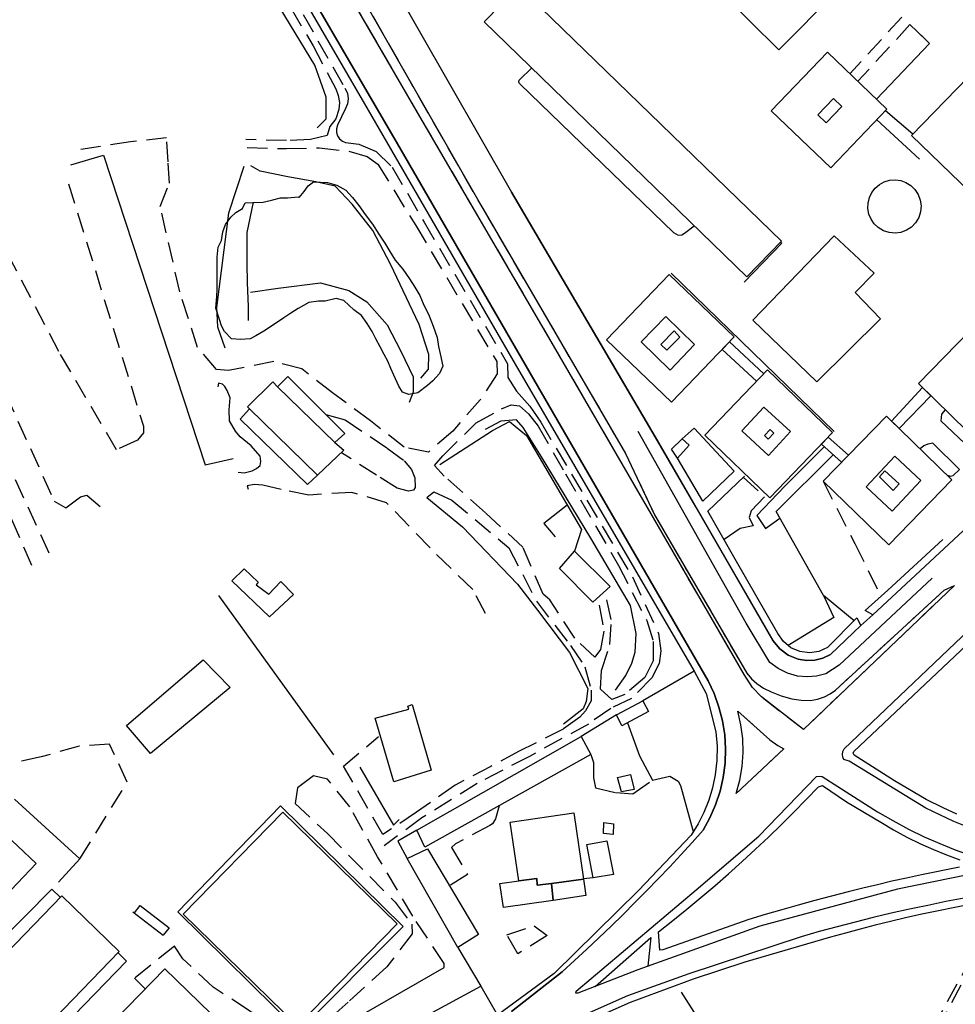
# Model space of a CAD drawing. Units: millimetres. Extents: x 2316830 to 2342074, y 4634510 to 4645227.
# Drawn here: x 2319047 to 2319342, y 4636117 to 4636428 of the extents above; entities that cross this region are included whole.
import ezdxf

# ---------------------------------------------------------------- set-up
doc = ezdxf.new("R2010")
doc.units = ezdxf.units.MM
doc.linetypes.add('NASCOSTA', pattern=[9.525, 6.35, -3.175])
for name, color, linetype in [('010101', 3, 'Continuous'), ('010202', 250, 'BARBE'), ('050111', 164, 'Continuous'), ('050202', 32, 'NASCOSTA'), ('050401', 5, 'Continuous'), ('050402', 8, 'NASCOSTA'), ('060101', 1, 'Continuous'), ('060106', 8, 'Continuous'), ('060110', 11, 'Continuous'), ('060112', 8, 'Continuous'), ('060402', 1, 'Continuous'), ('060801', 8, 'Continuous'), ('060803', 8, 'Continuous'), ('060805', 8, 'Continuous'), ('060806', 242, 'Continuous')]:
    doc.layers.add(name, color=color, linetype=linetype)
doc.linetypes.add('BARBE', pattern='A,0.3,[130,ltypeshp.shx,S=0.25,R=0,X=0,Y=0.25],0.3', length=0.6)

# ---------------------------------------------------------------- blocks, each defined once
blk = doc.blocks.new('31_181T3X')
at = {"layer": '010101'}
for points in [[(2319135.07, 4636371.92), (2319136.67, 4636373.76), (2319137.91, 4636375.56), (2319139.58, 4636376.89), (2319144.07, 4636376.67), (2319146.96, 4636375.82), (2319149.81, 4636374.23), (2319151.96, 4636371.94), (2319153.88, 4636369.41), (2319155.92, 4636366.57), (2319158.19, 4636363.49), (2319160.19, 4636360.3), (2319162.11, 4636357.5), (2319163.68, 4636354.93), (2319165.37, 4636352.17), (2319167.83, 4636349.29), (2319169.91, 4636346.21), (2319171.6, 4636343.61), (2319173.12, 4636340.96), (2319174.22, 4636338.5), (2319176.07, 4636334.61), (2319177.41, 4636331.3), (2319178.63, 4636327.79), (2319179.07, 4636324.91), (2319179.54, 4636322.57), (2319180.45, 4636318.67), (2319179.37, 4636316.45), (2319177.27, 4636314.06), (2319175.56, 4636312.65), (2319172.52, 4636310.3), (2319169.71, 4636309.82), (2319167.72, 4636310.48), (2319166.51, 4636312.42), (2319164.98, 4636315.89), (2319164.07, 4636317.95), (2319163.05, 4636320.25), (2319161.91, 4636322.39), (2319160.66, 4636324.81), (2319159.24, 4636327.38), (2319158.11, 4636329.64), (2319156.58, 4636332.21), (2319154.81, 4636334.7), (2319152.39, 4636336.48), (2319149.22, 4636339.44), (2319146.76, 4636340.09), (2319143.33, 4636339.22), (2319141.19, 4636339.18), (2319138.11, 4636338.82), (2319134.84, 4636336.89), (2319132.5, 4636335.45), (2319130.32, 4636333.99), (2319127.05, 4636331.8), (2319123.98, 4636329.76), (2319121.45, 4636328.27), (2319119.69, 4636327.29), (2319116.61, 4636327.12), (2319113.76, 4636327.39), (2319111.53, 4636329.6), (2319110.63, 4636331.43), (2319109.96, 4636333.42), (2319108.82, 4636337.04), (2319109.12, 4636340.67), (2319109.23, 4636343.05), (2319109.22, 4636345.55), (2319109.21, 4636347.73), (2319109.23, 4636353.12), (2319109.57, 4636356.24), (2319110.66, 4636358.35), (2319111, 4636361.04), (2319111.89, 4636363.34), (2319113.52, 4636365.69), (2319115.12, 4636367.21), (2319117.22, 4636368.47), (2319118.03, 4636370.23), (2319123.8, 4636370.48), (2319126.77, 4636371.19), (2319129.22, 4636371.82), (2319131.41, 4636371.79), (2319134.88, 4636372.08), (2319135.07, 4636371.92)], [(2319123.77, 4636370.4), (2319123.77, 4636370.36)]]:
    blk.add_lwpolyline(points, dxfattribs=at)
at = {"layer": '010202'}
for points in [[(2319140.77, 4636393.86), (2319143.61, 4636396.68), (2319143.63, 4636403.58), (2319140.04, 4636413.64), (2319129.11, 4636431.66), (2319112.79, 4636458.95)], [(2319117.64, 4636381.66), (2319112.78, 4636367.01), (2319109.05, 4636337.2), (2319109.38, 4636331.16), (2319111.71, 4636324.45)], [(2319173.52, 4636314.94), (2319175.85, 4636317.8), (2319175.99, 4636322.36), (2319173, 4636331.83), (2319163.89, 4636350.88), (2319158.31, 4636361.46), (2319151.81, 4636369.79), (2319146.49, 4636375.43), (2319140.4, 4636376.89), (2319131.58, 4636378.39), (2319122.76, 4636380.23), (2319119.83, 4636381.94), (2319119.83, 4636381.94)], [(2319120.64, 4636370.43), (2319118.57, 4636360.91), (2319118.6, 4636351.2), (2319118.7, 4636345.03), (2319119, 4636337.51), (2319119.01, 4636333.14)], [(2319303.85, 4636298.13), (2319252.48, 4636348)], [(2319119.76, 4636342.07), (2319128.5, 4636343.31), (2319141.83, 4636344.99), (2319150.81, 4636342.56), (2319156.48, 4636338.99), (2319162.86, 4636331.8), (2319167.18, 4636323.5), (2319171.02, 4636315.32), (2319171.04, 4636310.53), (2319169.84, 4636307.25)], [(2319234.85, 4636216.5), (2319238.11, 4636221.15), (2319240.04, 4636225.02), (2319241.09, 4636228.53), (2319241.38, 4636234.42), (2319239.6, 4636243.27), (2319227.08, 4636264.45), (2319211.52, 4636290.18), (2319205.75, 4636299.33), (2319203.64, 4636301.82), (2319198.69, 4636301.41), (2319193.82, 4636298.78)]]:
    blk.add_lwpolyline(points, dxfattribs=at)
at = {"layer": '050111'}
for points in [[(2319047.08, 4636615.85), (2319047.7, 4636617.3), (2319049.14, 4636617.42), (2319134.76, 4636470.3), (2319193.01, 4636368.43)], [(2319193.01, 4636368.43), (2319238.07, 4636291.15), (2319247.18, 4636271.8), (2319276.32, 4636221.89), (2319277.78, 4636220.16), (2319279.45, 4636218.63), (2319281.6, 4636217.16), (2319283.95, 4636216.03), (2319287.14, 4636214.75), (2319290.47, 4636213.86), (2319293.4, 4636213.41), (2319296.36, 4636213.26), (2319298.6, 4636213.69), (2319300.76, 4636214.44), (2319302.56, 4636215.37), (2319304.23, 4636216.52), (2319338.48, 4636248.07), (2319341.79, 4636249.56), (2319294.16, 4636204.13), (2319280.87, 4636214.42), (2319278.09, 4636217.41), (2319275.43, 4636221.46), (2319243.78, 4636276.19), (2319215.34, 4636325.24), (2319173.88, 4636396.21), (2319127.17, 4636476.83)], [(2319143.79, 4636475.45), (2319202.03, 4636373.58), (2319247.38, 4636296.42), (2319284.53, 4636232.22), (2319286.65, 4636229.62), (2319289.35, 4636227.62), (2319292.46, 4636226.36), (2319295.08, 4636225.93), (2319297.73, 4636226.03), (2319300.31, 4636226.64), (2319302.72, 4636227.75), (2319312.21, 4636236.91), (2319316.02, 4636240.32), (2319350.55, 4636272.41)], [(2319202.1, 4636115.21), (2319218.01, 4636127.74), (2319221.93, 4636131.29), (2319225.81, 4636134.87), (2319229.65, 4636138.48), (2319233.47, 4636142.13), (2319237.25, 4636145.82), (2319240.99, 4636149.55), (2319244.7, 4636153.3), (2319248.38, 4636157.1), (2319251.96, 4636160.86), (2319255.5, 4636164.66), (2319259.01, 4636168.49), (2319262.49, 4636172.36), (2319264.67, 4636176.29), (2319266.46, 4636180.4), (2319267.87, 4636184.67), (2319268.86, 4636189.05), (2319269.43, 4636193.51), (2319269.58, 4636198), (2319269.31, 4636202.48), (2319268.61, 4636206.9), (2319267.5, 4636211.24), (2319265.99, 4636215.46), (2319264.09, 4636219.52), (2319166.07, 4636388.79), (2319084.99, 4636528.09)], [(2319346.32, 4636173.29), (2319341.53, 4636175.14), (2319332.7, 4636179.33), (2319308.55, 4636194.15), (2319306.91, 4636194.65), (2319306.62, 4636195.45), (2319306.51, 4636196.29), (2319306.62, 4636197.17), (2319306.94, 4636198), (2319352.94, 4636241.76)], [(2319287.99, 4636198.06), (2319272.94, 4636183.97), (2319274.09, 4636188.2), (2319274.82, 4636192.52), (2319275.12, 4636196.89), (2319274.99, 4636201.29), (2319274.43, 4636205.66), (2319273.44, 4636209.95), (2319283.57, 4636200.86), (2319286.04, 4636199.07), (2319287.99, 4636198.06)], [(2319222.98, 4636120.98), (2319222.32, 4636120.97), (2319222.47, 4636121.68), (2319260.28, 4636153.55), (2319280.12, 4636170.46), (2319298.27, 4636189.32), (2319299.28, 4636189.48), (2319300.02, 4636189.32), (2319317.53, 4636178.22), (2319322.34, 4636175.4), (2319327.25, 4636172.76), (2319332.26, 4636170.32), (2319337.12, 4636168.17), (2319342.04, 4636166.2), (2319347.04, 4636164.41), (2319352.1, 4636162.8), (2319357.21, 4636161.39), (2319357.53, 4636161.07), (2319357.37, 4636160.61), (2319323.81, 4636153.83), (2319280.4, 4636142.11), (2319241.91, 4636128.37), (2319222.98, 4636120.98)], [(2319374.22, 4636149.12), (2319375.33, 4636154.15), (2319374.9, 4636154.97), (2319374.26, 4636155.57), (2319373.46, 4636155.94), (2319350.65, 4636151.96), (2319344.87, 4636150.95), (2319339.09, 4636149.86), (2319333.33, 4636148.7), (2319327.58, 4636147.48), (2319321.85, 4636146.2), (2319316.15, 4636144.85), (2319310.45, 4636143.43), (2319304.78, 4636141.95), (2319299.12, 4636140.41), (2319293.48, 4636138.79), (2319258.02, 4636127.13), (2319238.71, 4636120.2), (2319219, 4636111.44)]]:
    blk.add_lwpolyline(points, dxfattribs=at)
at = {"layer": '050202'}
for points in [[(2319126.99, 4636446.24), (2319149.51, 4636406.37), (2319150.31, 4636404.76), (2319150.58, 4636402.98), (2319150.34, 4636401.42), (2319149.69, 4636399.98), (2319147.17, 4636394.7), (2319146.84, 4636393.58), (2319146.86, 4636392.42), (2319147.22, 4636391.31), (2319147.86, 4636390.39), (2319148.73, 4636389.69), (2319149.76, 4636389.25), (2319153.94, 4636388.68), (2319159.44, 4636386.36), (2319164.45, 4636381.46), (2319174.49, 4636364.17), (2319200.85, 4636319.48), (2319200.9, 4636315.15), (2319203.65, 4636310.87), (2319207.88, 4636306.08), (2319211.29, 4636301.1), (2319240.19, 4636252.24), (2319248.48, 4636234.41), (2319249.12, 4636228.91), (2319248.66, 4636224.96), (2319246.3, 4636220.39), (2319239.92, 4636213.9), (2319233.38, 4636210.8), (2319226.34, 4636205.86), (2319207.77, 4636195.66), (2319191.25, 4636187.14), (2319173.81, 4636176.24), (2319161.95, 4636167.5)], [(2319041.22, 4636482.71), (2319060.81, 4636479.73), (2319080.44, 4636477.49), (2319095.69, 4636477.23), (2319103.61, 4636476.63), (2319105.6, 4636475.5), (2319111.13, 4636466.12), (2319122.85, 4636447.9), (2319139.52, 4636419.72), (2319146.63, 4636406.13), (2319147.46, 4636404.05), (2319147.81, 4636401.85), (2319147.66, 4636399.62), (2319146.64, 4636396.74), (2319144.79, 4636394.3), (2319143.9, 4636391.49), (2319138.64, 4636390.15), (2319131.07, 4636389.85), (2319118.24, 4636390.2)], [(2319062.39, 4636376.17), (2319086, 4636299.76), (2319085.97, 4636297.65), (2319084.14, 4636295.42), (2319077.53, 4636292.32), (2319059.29, 4636323.35), (2319037.58, 4636364.78), (2319035.03, 4636369.57), (2319039.17, 4636379.38), (2319042.84, 4636391.24), (2319044.23, 4636395.42)], [(2319118.76, 4636387.67), (2319131.08, 4636387.32), (2319141.46, 4636387.54), (2319150.82, 4636386.56), (2319156.6, 4636384.82), (2319159.92, 4636382.42), (2319171.88, 4636363.03), (2319197.41, 4636320.17), (2319197.58, 4636316.31), (2319192.23, 4636308.1), (2319183.52, 4636298.24), (2319175.86, 4636291.63), (2319168.25, 4636293.16), (2319157.57, 4636301.47), (2319145.61, 4636310.33), (2319135.91, 4636317.86), (2319127.09, 4636320.21), (2319112.82, 4636317.32), (2319109.08, 4636317.66), (2319103.05, 4636324.62), (2319097.45, 4636342.2), (2319091.28, 4636369.05), (2319094.18, 4636376.39), (2319093.81, 4636383.14), (2319093.24, 4636390.74), (2319081.89, 4636389.46), (2319063.64, 4636386.67)], [(2319056.26, 4636259.79), (2319038.46, 4636298.48), (2319020.03, 4636341.32), (2319026.68, 4636344.74), (2319057.88, 4636276.19), (2319061.51, 4636274.05), (2319066.1, 4636277.54), (2319068.09, 4636278.09), (2319072.35, 4636274.43)], [(2319006.32, 4636312.17), (2319002.05, 4636314.97), (2319013.93, 4636321.29), (2319021.64, 4636322.96), (2319051.05, 4636255.05)], [(2319115.85, 4636285.27), (2319117.8, 4636285.12), (2319120.29, 4636285.75), (2319121.7, 4636286.42), (2319122.86, 4636287.36), (2319122.97, 4636288.68), (2319122.81, 4636290.29), (2319119.96, 4636293.55), (2319116.55, 4636296.39), (2319114.99, 4636298.25), (2319113.18, 4636301.52), (2319113.05, 4636304.96), (2319113.35, 4636308.78), (2319112.41, 4636311), (2319111.66, 4636312.32), (2319110.96, 4636313.06), (2319109.63, 4636313.37), (2319109.48, 4636312.16)], [(2319212.04, 4636246.81), (2319205.64, 4636261.61), (2319193.86, 4636272.49), (2319180.88, 4636284.07), (2319177.82, 4636287.38), (2319180.47, 4636290.43), (2319190.88, 4636300.84), (2319198.91, 4636305.23), (2319201.98, 4636306.53), (2319204.56, 4636306.19), (2319207.41, 4636303.74), (2319210.51, 4636299.81), (2319219.06, 4636284.82), (2319235.85, 4636255.86), (2319244.72, 4636238.49), (2319246.77, 4636231.94), (2319246.71, 4636225.82), (2319244.15, 4636220.5), (2319237.85, 4636215.18), (2319233.68, 4636213.64), (2319230.16, 4636216.83), (2319230.5, 4636222.76), (2319233.12, 4636230.96), (2319233.56, 4636238.88), (2319231.94, 4636245.78)], [(2319143.49, 4636303.5), (2319149.57, 4636301.8), (2319162.9, 4636292.87), (2319168.18, 4636288.91), (2319170.49, 4636286.15), (2319171.55, 4636283.5), (2319171.68, 4636280.46), (2319171.18, 4636279.6), (2319169.62, 4636279.28), (2319165.99, 4636280.24), (2319159.5, 4636284.36), (2319148.41, 4636291.39)], [(2319193.89, 4636240.7), (2319189.84, 4636248.3), (2319176.38, 4636261.4), (2319162.65, 4636275.67), (2319151.71, 4636278.91), (2319138.18, 4636278.09), (2319129.4, 4636279.81), (2319123.62, 4636281.24), (2319120.93, 4636281.38), (2319118.75, 4636280.95), (2319119.07, 4636279.93)], [(2319175.36, 4636277.35), (2319177.62, 4636279.11), (2319183.28, 4636276.48), (2319201.23, 4636261.44)], [(2319201.23, 4636261.44), (2319209.91, 4636244.62), (2319220.68, 4636230.61), (2319225.15, 4636223.91), (2319227.2, 4636216.51), (2319227.21, 4636213.2), (2319225.46, 4636209.99), (2319223.64, 4636208.07), (2319218.42, 4636204.23), (2319204.25, 4636197.17), (2319195.53, 4636192.46), (2319184.27, 4636186.61), (2319172.13, 4636178.07), (2319161.51, 4636171.01), (2319149.07, 4636192.58), (2319160.16, 4636201.9)], [(2319229.77, 4636243.36), (2319231.16, 4636235.17), (2319230.16, 4636229.35), (2319228.34, 4636226.93), (2319222.08, 4636232.91), (2319214.12, 4636245.02), (2319212.04, 4636246.81)], [(2319065.93, 4636163.33), (2319080.86, 4636187.52), (2319075.32, 4636199.56), (2319065.73, 4636198.91), (2319053.73, 4636195.51), (2319035.06, 4636191.57)], [(2319227.07, 4636196.3), (2319227.93, 4636193.7), (2319227.95, 4636188.9), (2319228.54, 4636185.78), (2319235.02, 4636184.24), (2319240.33, 4636183.91), (2319246.52, 4636188.18)], [(2319180.82, 4636130.41), (2319170.95, 4636145.26), (2319159.85, 4636163.98), (2319151.1, 4636179.75), (2319144.09, 4636188.47), (2319139.64, 4636189.51), (2319134.62, 4636185.75), (2319133.86, 4636180.83), (2319144.03, 4636171.35), (2319165.36, 4636149.69), (2319170.6, 4636142.75), (2319170.77, 4636139.68), (2319162.73, 4636129.28), (2319150.6, 4636118.2), (2319141.07, 4636109.71), (2319132.73, 4636106.29), (2319128.2, 4636108.61), (2319119.17, 4636115.61)], [(2319358.29, 4636150.95), (2319351.74, 4636140.54), (2319336.5, 4636112.76), (2319317.92, 4636081.93), (2319305.01, 4636059.03), (2319300.78, 4636052.82), (2319294.75, 4636046.4), (2319291.61, 4636042.26), (2319290.64, 4636040.19), (2319289.23, 4636037.89)], [(2319304.47, 4636043.67), (2319304.1, 4636051.04), (2319305.14, 4636054.35), (2319306.45, 4636058.41), (2319313.9, 4636071.15), (2319331.9, 4636101.28), (2319345.39, 4636126.4), (2319351.13, 4636136.37), (2319356.21, 4636144.34), (2319358.4, 4636144.5), (2319362.04, 4636150.64), (2319363.13, 4636151.62)], [(2319119.17, 4636115.61), (2319107.99, 4636122.86), (2319098.4, 4636131.88), (2319095.74, 4636135.81), (2319083.17, 4636125.71), (2319086.57, 4636122.38)]]:
    blk.add_lwpolyline(points, dxfattribs=at)
at = {"layer": '050401'}
for points in [[(2319084.99, 4636528.09), (2319166.07, 4636388.79), (2319264.09, 4636219.52), (2319265.99, 4636215.46), (2319267.5, 4636211.24), (2319268.61, 4636206.9), (2319269.31, 4636202.48), (2319269.58, 4636198), (2319269.43, 4636193.51), (2319268.86, 4636189.05), (2319267.87, 4636184.67), (2319266.46, 4636180.4), (2319264.67, 4636176.29), (2319262.49, 4636172.36), (2319259.01, 4636168.49), (2319255.5, 4636164.66), (2319251.96, 4636160.86), (2319248.38, 4636157.1), (2319244.7, 4636153.3), (2319240.99, 4636149.55), (2319237.25, 4636145.82), (2319233.47, 4636142.13), (2319229.65, 4636138.48), (2319225.81, 4636134.87), (2319221.93, 4636131.29), (2319218.01, 4636127.74), (2319202.1, 4636115.21)], [(2319143.79, 4636475.45), (2319143.79, 4636475.45), (2319143.79, 4636475.45), (2319202.03, 4636373.58)], [(2319253.13, 4636360.82), (2319204.84, 4636407.66), (2319204.63, 4636407.84), (2319204.48, 4636408.06), (2319204.41, 4636408.33), (2319204.43, 4636408.61), (2319204.54, 4636408.86), (2319204.72, 4636409.07), (2319208.42, 4636412.72)], [(2319063.14, 4636382.18), (2319073.44, 4636385.22), (2319105.43, 4636287.65), (2319114.27, 4636289.63)], [(2319247.38, 4636296.42), (2319202.03, 4636373.58)], [(2319253.13, 4636360.82), (2319254.65, 4636360.04), (2319255.78, 4636360.16), (2319256.68, 4636360.68), (2319259.67, 4636362.98)], [(2319303.89, 4636359.83), (2319316.49, 4636348.09), (2319310.46, 4636341.99), (2319318.44, 4636333.63), (2319298.34, 4636313.82), (2319278.15, 4636333.22), (2319303.89, 4636359.83)], [(2319338.83, 4636305), (2319337.65, 4636303.61), (2319337.46, 4636301.43), (2319356.36, 4636283.59)], [(2319255.88, 4636295.82), (2319259.73, 4636299.19), (2319272.26, 4636285.62)], [(2319311.03, 4636239.33), (2319312.21, 4636236.91), (2319302.72, 4636227.75), (2319300.31, 4636226.64), (2319297.73, 4636226.03), (2319295.08, 4636225.93), (2319292.46, 4636226.36), (2319289.35, 4636227.62), (2319286.65, 4636229.62), (2319284.53, 4636232.22), (2319260.17, 4636274.31), (2319247.38, 4636296.42)], [(2319300.72, 4636293.32), (2319288.15, 4636280.75), (2319279.48, 4636271.68), (2319282.18, 4636267.55), (2319286.75, 4636270.79)], [(2319339.51, 4636284.32), (2319340.48, 4636284.04), (2319341.42, 4636284.24), (2319343.36, 4636286.16), (2319334.99, 4636294.48), (2319333.39, 4636294.16), (2319332.14, 4636293.57), (2319330.93, 4636292.66)], [(2319352.75, 4636278.35), (2319354.28, 4636276.64), (2319350.55, 4636272.41), (2319316.02, 4636240.32), (2319313.63, 4636241.71)], [(2319300.43, 4636246.43), (2319303.73, 4636239.46), (2319289.3, 4636230.65)], [(2319346.32, 4636173.29), (2319341.53, 4636175.14), (2319332.7, 4636179.33), (2319308.55, 4636194.15), (2319306.91, 4636194.65), (2319306.62, 4636195.45), (2319306.51, 4636196.29), (2319306.62, 4636197.17), (2319306.94, 4636198), (2319352.94, 4636241.76)], [(2319342.49, 4636177.4), (2319338.24, 4636179.42), (2319332.89, 4636182.06), (2319322.84, 4636187.95), (2319310.1, 4636196.1), (2319309.87, 4636196.73), (2319310.06, 4636197.16), (2319355.01, 4636239.7)], [(2319222.98, 4636120.98), (2319222.32, 4636120.97), (2319222.47, 4636121.68), (2319260.28, 4636153.55), (2319280.12, 4636170.46), (2319298.27, 4636189.32), (2319299.28, 4636189.48), (2319300.02, 4636189.32), (2319317.53, 4636178.22), (2319322.34, 4636175.4), (2319327.25, 4636172.76), (2319332.26, 4636170.32), (2319337.12, 4636168.17), (2319342.04, 4636166.2), (2319347.04, 4636164.41), (2319352.1, 4636162.8), (2319357.21, 4636161.39), (2319357.53, 4636161.07), (2319357.37, 4636160.61), (2319323.81, 4636153.83), (2319280.4, 4636142.11), (2319241.91, 4636128.37), (2319222.98, 4636120.98)], [(2319343.41, 4636160.76), (2319331.33, 4636158.3), (2319326.7, 4636157.3), (2319322.07, 4636156.27), (2319317.46, 4636155.2), (2319312.85, 4636154.1), (2319308.25, 4636152.96), (2319303, 4636151.62), (2319297.76, 4636150.23), (2319292.53, 4636148.8), (2319287.32, 4636147.32), (2319282.11, 4636145.8), (2319276.92, 4636144.24), (2319249.85, 4636134.71), (2319248.87, 4636134.59), (2319248.39, 4636140.36), (2319252.91, 4636143.9), (2319257.39, 4636147.49), (2319261.82, 4636151.15), (2319266.2, 4636154.86), (2319270.53, 4636158.64), (2319274.81, 4636162.47), (2319279.04, 4636166.36), (2319283.11, 4636170.21), (2319287.12, 4636174.11), (2319291.09, 4636178.06), (2319295, 4636182.07), (2319298.86, 4636186.12), (2319300.19, 4636186.48), (2319307.73, 4636181.35), (2319318.52, 4636174.95), (2319322.6, 4636172.52), (2319326.77, 4636170.24), (2319331.02, 4636168.13), (2319335.12, 4636166.29), (2319339.29, 4636164.59), (2319343.52, 4636163.06)], [(2319129.21, 4636180.11), (2319167.88, 4636142.05), (2319135.02, 4636108.99), (2319096.83, 4636146.7), (2319129.21, 4636180.11)], [(2319374.22, 4636149.12), (2319375.33, 4636154.15), (2319374.9, 4636154.97), (2319374.26, 4636155.57), (2319373.46, 4636155.94), (2319350.65, 4636151.96), (2319344.87, 4636150.95), (2319339.09, 4636149.86), (2319333.33, 4636148.7), (2319327.58, 4636147.48), (2319321.85, 4636146.2), (2319316.15, 4636144.85), (2319310.45, 4636143.43), (2319304.78, 4636141.95), (2319299.12, 4636140.41), (2319293.48, 4636138.79), (2319258.02, 4636127.13)], [(2319038.71, 4636100.33), (2319022.59, 4636116.15), (2319022.11, 4636117.63), (2319022.58, 4636118.96), (2319057.14, 4636153.82), (2319059.81, 4636151.21)], [(2319358.29, 4636150.95), (2319352.36, 4636149.97), (2319347.13, 4636149.03), (2319341.92, 4636148.04), (2319336.71, 4636146.98), (2319331.52, 4636145.88), (2319326.34, 4636144.71), (2319321.58, 4636143.59), (2319316.82, 4636142.42), (2319312.09, 4636141.2), (2319307.36, 4636139.94), (2319302.64, 4636138.63), (2319275.68, 4636130.82), (2319259.39, 4636125.38)], [(2319083.17, 4636146.29), (2319084.92, 4636148.63), (2319094.11, 4636141.61), (2319092.21, 4636139.3)], [(2319228.41, 4636123.09), (2319246.05, 4636138.52)], [(2319246.05, 4636138.52), (2319245.05, 4636129.49)], [(2319038.71, 4636100.33), (2319044.22, 4636095.9), (2319045.74, 4636095.44), (2319047.46, 4636096.85), (2319080.69, 4636131.08), (2319077.99, 4636133.73)], [(2319075.08, 4636068.88), (2319088.83, 4636076.27), (2319180.87, 4636129.07), (2319180.82, 4636130.41)], [(2319258.02, 4636127.13), (2319238.71, 4636120.2), (2319219, 4636111.44)], [(2319259.39, 4636125.38), (2319239.55, 4636118.1), (2319220.01, 4636109.42)]]:
    blk.add_lwpolyline(points, dxfattribs=at)
at = {"layer": '050402'}
for points in [[(2319047.08, 4636615.85), (2319047.7, 4636617.3), (2319049.14, 4636617.42), (2319134.76, 4636470.3), (2319193.01, 4636368.43)], [(2319193.01, 4636368.43), (2319238.07, 4636291.15), (2319247.18, 4636271.8), (2319276.32, 4636221.89), (2319277.78, 4636220.16), (2319279.45, 4636218.63), (2319281.6, 4636217.16), (2319283.95, 4636216.03), (2319287.14, 4636214.75), (2319290.47, 4636213.86), (2319293.4, 4636213.41), (2319296.36, 4636213.26), (2319298.6, 4636213.69), (2319300.76, 4636214.44), (2319302.56, 4636215.37), (2319304.23, 4636216.52), (2319338.48, 4636248.07), (2319341.79, 4636249.56), (2319294.16, 4636204.13), (2319280.87, 4636214.42), (2319278.09, 4636217.41), (2319275.43, 4636221.46), (2319243.78, 4636276.19), (2319215.34, 4636325.24), (2319173.88, 4636396.21), (2319127.17, 4636476.83)], [(2319325.2, 4636428.78), (2319308.79, 4636410.94)], [(2319327.75, 4636426.43), (2319311.35, 4636408.59)], [(2319327.75, 4636426.43), (2319333.92, 4636420.5), (2319327.75, 4636426.43)], [(2319327.97, 4636375.73), (2319329.32, 4636374.42), (2319330.35, 4636372.85), (2319331.01, 4636371.09), (2319331.26, 4636369.23), (2319331.08, 4636367.35), (2319330.5, 4636365.57), (2319329.53, 4636363.96), (2319328.22, 4636362.6), (2319326.65, 4636361.57), (2319324.89, 4636360.91), (2319323.03, 4636360.67), (2319321.15, 4636360.84), (2319319.37, 4636361.43), (2319317.76, 4636362.4), (2319316.48, 4636363.61), (2319315.49, 4636365.05), (2319314.81, 4636366.67), (2319314.49, 4636368.4), (2319314.54, 4636370.15), (2319314.95, 4636371.86), (2319315.7, 4636373.45), (2319316.77, 4636374.84), (2319318.1, 4636375.98), (2319319.64, 4636376.82), (2319321.33, 4636377.32), (2319323.08, 4636377.46), (2319324.82, 4636377.23), (2319326.47, 4636376.64), (2319327.97, 4636375.73)], [(2319275.16, 4636283.67), (2319281.88, 4636277.5), (2319277.61, 4636273.15), (2319277.07, 4636271.01), (2319278.32, 4636268.32), (2319274.15, 4636267.48), (2319269.12, 4636264.08)], [(2319300.36, 4636282.45), (2319310.32, 4636262.77), (2319318.58, 4636246.13)], [(2319287.99, 4636198.06), (2319272.94, 4636183.97), (2319274.09, 4636188.2), (2319274.82, 4636192.52), (2319275.12, 4636196.89), (2319274.99, 4636201.29), (2319274.43, 4636205.66), (2319273.44, 4636209.95), (2319283.57, 4636200.86), (2319286.04, 4636199.07), (2319287.99, 4636198.06)], [(2319198.18, 4636180.11), (2319197.06, 4636176), (2319196.13, 4636174.4), (2319195.27, 4636173.89), (2319184.41, 4636168.08), (2319183.12, 4636166.91), (2319188.18, 4636158.38), (2319182.51, 4636154.85)], [(2319213.29, 4636139.16), (2319204.06, 4636133.36), (2319200.61, 4636139.39), (2319209.26, 4636142.23), (2319213.29, 4636139.16)]]:
    blk.add_lwpolyline(points, dxfattribs=at)
at = {"layer": '060101'}
for points in [[(2319286.14, 4636454.87), (2319304.43, 4636436.74), (2319286.34, 4636418.5), (2319268.06, 4636436.62), (2319286.14, 4636454.87)], [(2319204.39, 4636438.59), (2319287.24, 4636358.18), (2319276.28, 4636346.87), (2319193.42, 4636427.29), (2319204.39, 4636438.59)], [(2319301.7, 4636417.72), (2319320.47, 4636399.77), (2319302.75, 4636381.25), (2319283.98, 4636399.21), (2319301.7, 4636417.72)], [(2319346.05, 4636409.89), (2319364.57, 4636392.03), (2319346.75, 4636373.54), (2319328.22, 4636391.41), (2319346.05, 4636409.89)], [(2319303.62, 4636403.11), (2319306.22, 4636400.61), (2319301.33, 4636395.49), (2319298.72, 4636397.98), (2319303.62, 4636403.11)], [(2319251.82, 4636347.65), (2319272.3, 4636327.98), (2319252.55, 4636307.4), (2319232.06, 4636327.07), (2319251.82, 4636347.65)], [(2319242.92, 4636326.36), (2319250.7, 4636334.4), (2319259.84, 4636325.54), (2319252.07, 4636317.51), (2319242.92, 4636326.36)], [(2319242.92, 4636326.36), (2319250.7, 4636334.4), (2319259.84, 4636325.54), (2319252.07, 4636317.51), (2319242.92, 4636326.36)], [(2319350.67, 4636333.93), (2319371.15, 4636313.89), (2319350.9, 4636293.2), (2319330.42, 4636313.24), (2319350.67, 4636333.93)], [(2319251.06, 4636323.79), (2319249.22, 4636325.59), (2319253.38, 4636329.81), (2319255.14, 4636327.91), (2319255.14, 4636327.91), (2319251.06, 4636323.79)], [(2319263.05, 4636296.99), (2319282.84, 4636317.53), (2319303.34, 4636297.78), (2319283.55, 4636277.24), (2319263.05, 4636296.99)], [(2319274.71, 4636298.28), (2319281.65, 4636305.82), (2319290.06, 4636298.09), (2319283.11, 4636290.54), (2319274.71, 4636298.28)], [(2319274.71, 4636298.28), (2319281.65, 4636305.82), (2319290.06, 4636298.09), (2319283.11, 4636290.54), (2319274.71, 4636298.28)], [(2319320.3, 4636302.98), (2319340.99, 4636282.88), (2319321.05, 4636262.36), (2319300.36, 4636282.45), (2319320.3, 4636302.98)], [(2319284.81, 4636297.58), (2319283.01, 4636295.73), (2319281.82, 4636296.88), (2319283.63, 4636298.75), (2319283.63, 4636298.75), (2319284.81, 4636297.58)], [(2319313.96, 4636280.63), (2319322.95, 4636290.29), (2319331.17, 4636282.64), (2319322.18, 4636272.99), (2319313.96, 4636280.63)], [(2319313.96, 4636280.63), (2319322.95, 4636290.29), (2319331.17, 4636282.64), (2319322.18, 4636272.99), (2319313.96, 4636280.63)], [(2319318.09, 4636283.8), (2319319.87, 4636285.68), (2319324.37, 4636281.6), (2319322.47, 4636279.52), (2319322.47, 4636279.52), (2319318.09, 4636283.8)], [(2319201.67, 4636174.97), (2319221.76, 4636177.89), (2319224.81, 4636156.92), (2319214.7, 4636155.63), (2319210.19, 4636155.05), (2319210.06, 4636157.11), (2319204.36, 4636156.47), (2319201.67, 4636174.97)], [(2319040.5, 4636172.84), (2319052.12, 4636161.84), (2319044.3, 4636153.58), (2319040.89, 4636156.81), (2319043.97, 4636160.06), (2319040.85, 4636163.02), (2319037.79, 4636159.78), (2319032.7, 4636164.6), (2319040.5, 4636172.84)], [(2319204.36, 4636156.47), (2319210.06, 4636157.11), (2319210.19, 4636155.05), (2319214.7, 4636155.63), (2319215.26, 4636150.26), (2319199.5, 4636147.97), (2319198.39, 4636155.61), (2319204.36, 4636156.47)], [(2319214.7, 4636155.63), (2319224.81, 4636156.92), (2319225.56, 4636151.76), (2319215.26, 4636150.26), (2319214.7, 4636155.63)], [(2319173.63, 4636113.05), (2319192.4, 4636123.18), (2319197.62, 4636114.03), (2319178.37, 4636103.99), (2319175.47, 4636109.51), (2319173.63, 4636113.05)]]:
    blk.add_lwpolyline(points, dxfattribs=at)
at = {"layer": '060106'}
for points in [[(2319268.49, 4636324), (2319270.81, 4636326.42), (2319281.67, 4636316.32), (2319279.39, 4636313.95), (2319268.49, 4636324)], [(2319128.32, 4636312.22), (2319131.51, 4636315.43), (2319149.55, 4636297.47), (2319146.36, 4636294.69), (2319128.32, 4636312.22)], [(2319321.94, 4636301.39), (2319331.7, 4636311.99), (2319334.36, 4636309.38), (2319324.38, 4636299.02), (2319321.94, 4636301.39)], [(2319116.5, 4636302), (2319119.41, 4636305.25), (2319140.85, 4636284.31), (2319137.78, 4636281.44), (2319116.5, 4636302)], [(2319301.9, 4636296.29), (2319308.33, 4636290.64), (2319306.17, 4636288.43), (2319299.82, 4636294.13), (2319301.9, 4636296.29)], [(2319172.23, 4636172.45), (2319224.01, 4636201.95), (2319227.07, 4636196.3), (2319174.78, 4636167), (2319172.23, 4636172.45)], [(2319235.51, 4636189.04), (2319239.65, 4636189.99), (2319240.75, 4636185.27), (2319236.78, 4636184.48), (2319235.51, 4636189.04)], [(2319175.56, 4636166.54), (2319191.64, 4636139.48), (2319185.14, 4636135.36), (2319169.21, 4636163.43), (2319175.56, 4636166.54)]]:
    blk.add_lwpolyline(points, dxfattribs=at)
at = {"layer": '060110'}
for points in [[(2319252.58, 4636292.57), (2319255.88, 4636295.82), (2319258.11, 4636293.76), (2319254.4, 4636289.69), (2319252.58, 4636292.57)], [(2319243.48, 4636213.17), (2319245.32, 4636209.78), (2319236.91, 4636205.35), (2319235.18, 4636208.77), (2319243.48, 4636213.17)], [(2319231.23, 4636174.83), (2319234.23, 4636174.41), (2319234.13, 4636171.01), (2319231.09, 4636171.36), (2319231.23, 4636174.83)], [(2319225.8, 4636167.87), (2319232.15, 4636169.06), (2319234.29, 4636158.41), (2319227.78, 4636157.38), (2319225.8, 4636167.87)]]:
    blk.add_lwpolyline(points, dxfattribs=at)
at = {"layer": '060112'}
blk.add_lwpolyline([(2319113.3, 4636217.43), (2319088.17, 4636196.6), (2319080.62, 4636205.39), (2319104.81, 4636226.1), (2319113.3, 4636217.43)], dxfattribs=at)
at = {"layer": '060402'}
for points in [[(2319149.24, 4636292.27), (2319140.85, 4636284.31), (2319119.41, 4636305.25), (2319118.83, 4636305.87), (2319126.79, 4636313.8), (2319128.32, 4636312.22), (2319146.36, 4636294.69), (2319149.24, 4636292.27)], [(2319227.77, 4636244.25), (2319217.21, 4636254.94), (2319221.99, 4636260.34), (2319233.22, 4636249.29), (2319227.77, 4636244.25)], [(2319117.78, 4636254.85), (2319122.16, 4636250.65), (2319121.54, 4636249.79), (2319125.53, 4636246.84), (2319129.34, 4636250.83), (2319133.37, 4636246.71), (2319125.79, 4636239.63), (2319113.82, 4636251.02), (2319117.78, 4636254.85)], [(2319164.92, 4636187.64), (2319159.09, 4636207.75), (2319169.65, 4636210.55), (2319169.41, 4636211.53), (2319170.73, 4636212.04), (2319176.69, 4636191.3), (2319164.92, 4636187.64)], [(2319129.99, 4636178.08), (2319166, 4636142.89), (2319134.55, 4636110.71), (2319098.54, 4636145.9), (2319129.99, 4636178.08)], [(2319078.39, 4636134.16), (2319043.29, 4636097.93), (2319025.18, 4636115.47), (2319060.29, 4636151.7), (2319078.39, 4636134.16)], [(2319107.2, 4636114.62), (2319067.82, 4636074.13), (2319053.34, 4636088.21), (2319092.72, 4636128.7), (2319107.2, 4636114.62)]]:
    blk.add_lwpolyline(points, dxfattribs=at)
at = {"layer": '060801'}
for points in [[(2319330.76, 4636383.98), (2319317.27, 4636396.42)], [(2319286.88, 4636357.8), (2319287.32, 4636357.55), (2319275.42, 4636345.23)], [(2319272.66, 4636257.85), (2319264.03, 4636273.03)], [(2319338.13, 4636264.03), (2319320.75, 4636248.06), (2319313.63, 4636241.71)], [(2319311.03, 4636239.33), (2319301.73, 4636230.05), (2319299.01, 4636228.79), (2319296.04, 4636228.32), (2319293, 4636228.7), (2319290.19, 4636229.92), (2319287.83, 4636231.87), (2319286.12, 4636234.41), (2319272.66, 4636257.85)], [(2319227.78, 4636157.38), (2319224.79, 4636157.04)], [(2319255.55, 4636121.27), (2319280.41, 4636082.46), (2319286.17, 4636037.51), (2319260.92, 4636034.14)]]:
    blk.add_lwpolyline(points, dxfattribs=at)
at = {"layer": '060803'}
for points in [[(2319081.08, 4636530.38), (2319114.82, 4636471.83), (2319155.69, 4636401.44), (2319203.27, 4636319.33), (2319259.67, 4636222.54), (2319243.48, 4636213.17)], [(2319179.45, 4636287.68), (2319196.11, 4636298.38), (2319201.44, 4636301.32), (2319206.8, 4636296.82), (2319224.1, 4636267.19), (2319221.99, 4636260.34)], [(2319175.36, 4636277.35), (2319186.66, 4636268.06), (2319204, 4636250.02), (2319210.23, 4636241.81), (2319220.41, 4636228.39), (2319226.18, 4636217.09)], [(2319219.63, 4636274.84), (2319212.31, 4636269.07), (2319215.87, 4636264.9)], [(2319109.65, 4636246.36), (2319145.97, 4636196.12)], [(2319259.67, 4636222.54), (2319263.44, 4636215.54), (2319266.56, 4636203.41), (2319266.92, 4636198.88), (2319266.85, 4636194.32), (2319266.33, 4636189.8), (2319265.49, 4636185.78), (2319264.3, 4636181.84), (2319262.77, 4636178.02), (2319260.92, 4636174.35), (2319258.75, 4636170.86), (2319242.15, 4636153.33), (2319215.52, 4636127.19), (2319197.62, 4636114.03)], [(2319226.18, 4636217.09), (2319225.6, 4636212.98), (2319224.67, 4636210.68), (2319218.5, 4636205.79)], [(2319235.18, 4636208.77), (2319224.01, 4636201.95)], [(2319238.71, 4636206.3), (2319242.44, 4636195.89), (2319246.52, 4636188.18), (2319252.02, 4636189.48), (2319254.67, 4636187.81), (2319255.42, 4636186.45), (2319259.41, 4636171.93)], [(2319154.26, 4636192.29), (2319164.81, 4636173.99), (2319166.6, 4636175.75)], [(2319045.38, 4636182.13), (2319065.93, 4636163.33), (2319059.24, 4636156.02)], [(2319172.23, 4636172.45), (2319166.19, 4636168.92), (2319169.21, 4636163.43)], [(2319082.67, 4636146.68), (2319092.21, 4636139.3)], [(2319185.14, 4636135.36), (2319192.4, 4636123.18)]]:
    blk.add_lwpolyline(points, dxfattribs=at)
at = {"layer": '060805'}
for points in [[(2319272.26, 4636285.62), (2319262.42, 4636276.15), (2319254.4, 4636289.69)], [(2319275.54, 4636284.03), (2319264.03, 4636273.03)]]:
    blk.add_lwpolyline(points, dxfattribs=at)
at = {"layer": '060806'}
for points in [[(2319317.2, 4636402.89), (2319333.92, 4636420.5)], [(2319328.64, 4636391.85), (2319319.98, 4636399.25)], [(2319334.77, 4636251.91), (2319305.45, 4636224.48), (2319301.17, 4636221.7), (2319298.27, 4636220.97), (2319295.29, 4636220.74), (2319292.32, 4636221.01), (2319289.13, 4636221.88), (2319286.17, 4636223.33), (2319283.53, 4636225.31), (2319276.04, 4636237.68), (2319241.99, 4636298.11)], [(2319310.14, 4636238.45), (2319300.43, 4636246.43), (2319285.56, 4636272.91), (2319303.56, 4636290.78)]]:
    blk.add_lwpolyline(points, dxfattribs=at)

msp = doc.modelspace()

# ---------------------------------------------------------------- block references
msp.add_blockref('31_181T3X', (0, 0))

doc.saveas('drawing.dxf')
